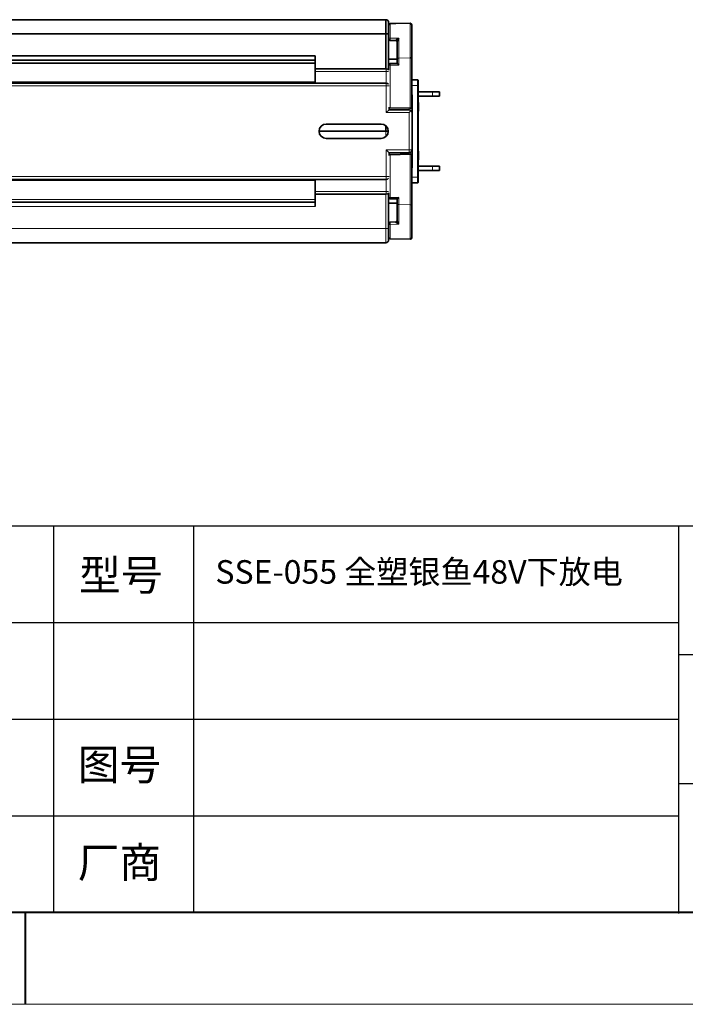
# Model space of a CAD drawing. Extents: x -63 to 1379, y -128 to 900.
# Drawn here: x 651 to 883, y -81 to 263 of the extents above; entities that cross this region are included whole.
import ezdxf

# ---------------------------------------------------------------- set-up
doc = ezdxf.new("R2010")
doc.units = 0
doc.styles.add('HZ', font='txt')

msp = doc.modelspace()

# ---------------------------------------------------------------- linework, layer by layer
at = {"color": 7, "lineweight": 35}
for p, q in [((420.95, 262.58), (778.73, 262.58)), ((778.73, 262.58), (430.23, 262.58)), ((488.23, 262.58), (718.73, 262.58)), ((718.73, 262.58), (488.23, 262.58)), ((778.73, 257.59), (420.95, 257.59)), ((778.73, 257.59), (420.95, 257.59)), ((419.54, 248.41), (754.11, 248.41)), ((419.54, 248.41), (754.11, 248.41)), ((420.95, 249.91), (754.11, 249.91)), ((420.95, 249.91), (754.11, 249.91)), ((754.11, 248.41), (423.63, 248.41)), ((754.11, 247.41), (420.95, 247.41)), ((754.11, 247.41), (420.95, 247.41)), ((754.11, 245.44), (778.92, 245.44)), ((754.11, 240.74), (420.95, 240.74)), ((754.11, 240.74), (420.95, 240.74)), ((425.54, 240.45), (778.92, 240.45)), ((790.03, 239.61), (790.03, 207.61)), ((778.73, 223.61), (755.42, 223.61)), ((778.73, 223.61), (755.42, 223.61)), ((755.42, 223.61), (778.73, 223.61)), ((778.92, 206.76), (425.54, 206.76)), ((454.55, 206.47), (754.11, 206.47)), ((778.92, 201.61), (754.11, 201.61)), ((754.11, 198.81), (454.55, 198.81)), ((778.73, 184.63), (420.95, 184.63))]:
    msp.add_line(p, q, dxfattribs=at)
at = {"color": 7, "lineweight": 35, "ltscale": 0.036002}
msp.add_line((778.73, 261.14), (778.73, 262.58), dxfattribs=at)
msp.add_line((778.73, 261.14), (778.73, 262.58), dxfattribs=at)
at = {"color": 7, "lineweight": 35, "ltscale": 0.099922}
msp.add_line((779.73, 261.58), (779.73, 257.59), dxfattribs=at)
at = {"color": 7, "lineweight": 35, "ltscale": 0.021773}
msp.add_line((779.73, 260.71), (779.73, 261.58), dxfattribs=at)
at = {"color": 7, "lineweight": 35, "ltscale": 0.024893}
msp.add_line((779.73, 261.58), (779.73, 260.59), dxfattribs=at)
at = {"color": 7, "lineweight": 35, "ltscale": 0.088921}
msp.add_line((778.73, 257.59), (778.73, 261.14), dxfattribs=at)
msp.add_line((778.73, 257.59), (778.73, 261.14), dxfattribs=at)
at = {"color": 7, "lineweight": 35, "ltscale": 0.005613}
msp.add_line((779.73, 260.49), (779.73, 260.71), dxfattribs=at)
at = {"color": 7, "lineweight": 35, "ltscale": 0.003265}
msp.add_line((779.73, 260.59), (779.73, 260.46), dxfattribs=at)
at = {"color": 7, "lineweight": 35, "ltscale": 0.072536}
msp.add_line((779.73, 257.59), (779.73, 260.49), dxfattribs=at)
at = {"color": 7, "lineweight": 35, "ltscale": 0.071764}
msp.add_line((779.73, 260.46), (779.73, 257.59), dxfattribs=at)
at = {"color": 7, "lineweight": 35, "ltscale": 0.011939}
msp.add_line((779.75, 260.22), (779.75, 260.7), dxfattribs=at)
at = {"color": 7, "lineweight": 35, "ltscale": 0.05005}
msp.add_line((779.75, 258.22), (779.75, 260.22), dxfattribs=at)
at = {"color": 7, "lineweight": 35, "ltscale": 0.027651}
msp.add_line((779.75, 257.11), (779.75, 258.22), dxfattribs=at)
at = {"color": 7, "lineweight": 35, "ltscale": 0.176077}
for p, q in [((780.25, 261.2), (787.29, 261.32)), ((787.29, 185.89), (780.25, 186.01))]:
    msp.add_line(p, q, dxfattribs=at)
at = {"color": 7, "lineweight": 35, "ltscale": 0.050613}
msp.add_line((780.25, 261.2), (782.27, 261.24), dxfattribs=at)
at = {"color": 7, "lineweight": 35, "ltscale": 3.66211e-05}
msp.add_line((782.27, 261.24), (782.27, 261.24), dxfattribs=at)
at = {"color": 7, "lineweight": 35, "ltscale": 0.084678}
msp.add_line((787.8, 260.82), (787.8, 257.43), dxfattribs=at)
at = {"color": 7, "lineweight": 35, "ltscale": 0.303709}
msp.add_line((778.73, 245.44), (778.73, 257.59), dxfattribs=at)
msp.add_line((778.73, 245.44), (778.73, 257.59), dxfattribs=at)
at = {"color": 7, "lineweight": 35, "ltscale": 0.025}
for p, q in [((779.73, 257.59), (778.73, 257.59)), ((778.73, 257.59), (779.73, 257.59))]:
    msp.add_line(p, q, dxfattribs=at)
at = {"color": 7, "lineweight": 35, "ltscale": 0.31404}
msp.add_line((779.73, 257.59), (779.73, 245.02), dxfattribs=at)
msp.add_line((779.73, 257.59), (779.73, 245.02), dxfattribs=at)
at = {"color": 7, "lineweight": 35, "ltscale": 0.072194}
msp.add_line((779.73, 254.7), (779.73, 257.59), dxfattribs=at)
at = {"color": 7, "lineweight": 35, "ltscale": 0.000515767}
for p, q in [((779.73, 254.7), (779.75, 254.7)), ((779.73, 254.7), (779.75, 254.7)), ((779.73, 254.7), (779.75, 254.7)), ((779.75, 252.81), (779.73, 252.81)), ((779.75, 252.81), (779.73, 252.81)), ((779.73, 252.61), (779.75, 252.61)), ((779.73, 252.61), (779.75, 252.61)), ((779.75, 250.72), (779.73, 250.72)), ((779.75, 250.72), (779.73, 250.72))]:
    msp.add_line(p, q, dxfattribs=at)
at = {"color": 7, "lineweight": 35, "ltscale": 4.65393e-05}
msp.add_line((779.73, 254.7), (779.73, 254.7), dxfattribs=at)
at = {"color": 7, "lineweight": 35, "ltscale": 0.044421}
msp.add_line((779.73, 252.81), (779.73, 254.59), dxfattribs=at)
at = {"color": 7, "lineweight": 35, "ltscale": 0.031716}
msp.add_line((779.75, 255.84), (779.75, 257.11), dxfattribs=at)
at = {"color": 7, "lineweight": 13, "ltscale": 0.000263373}
msp.add_line((779.75, 255.85), (779.75, 255.84), dxfattribs=at)
at = {"color": 7, "lineweight": 35, "ltscale": 0.175832}
for p, q in [((779.75, 248.81), (779.75, 255.84)), ((779.75, 191.37), (779.75, 198.4))]:
    msp.add_line(p, q, dxfattribs=at)
at = {"color": 7, "lineweight": 35, "ltscale": 0.000309051}
msp.add_line((779.75, 255.84), (779.75, 255.83), dxfattribs=at)
at = {"color": 7, "lineweight": 35, "ltscale": 0.001153}
msp.add_line((779.75, 255.83), (779.75, 255.78), dxfattribs=at)
at = {"color": 7, "lineweight": 35, "ltscale": 0.000941459}
msp.add_line((779.75, 255.78), (779.76, 255.74), dxfattribs=at)
at = {"color": 7, "lineweight": 13, "ltscale": 0.006768}
msp.add_line((780.24, 256.14), (780.23, 255.86), dxfattribs=at)
at = {"color": 7, "lineweight": 13, "ltscale": 0.000265573}
msp.add_line((780.23, 255.86), (780.23, 255.85), dxfattribs=at)
at = {"color": 7, "lineweight": 13, "ltscale": 0.006024}
msp.add_line((780.23, 255.85), (780.23, 255.61), dxfattribs=at)
at = {"color": 7, "lineweight": 13, "ltscale": 0.075467}
for p, q in [((780.24, 256.14), (783.26, 256.08)), ((783.26, 191.14), (780.24, 191.08))]:
    msp.add_line(p, q, dxfattribs=at)
at = {"color": 7, "lineweight": 35, "ltscale": 0.050746}
for p, q in [((782.27, 255.31), (780.25, 255.34)), ((780.25, 191.87), (782.27, 191.91))]:
    msp.add_line(p, q, dxfattribs=at)
at = {"color": 7, "lineweight": 13, "ltscale": 0.001174}
msp.add_line((782.41, 255.58), (782.45, 255.61), dxfattribs=at)
at = {"color": 7, "lineweight": 35, "ltscale": 0.144742}
msp.add_line((782.77, 249.18), (782.77, 254.97), dxfattribs=at)
at = {"color": 7, "lineweight": 13, "ltscale": 0.172372}
for p, q in [((783.26, 256.08), (783.26, 249.18)), ((783.26, 198.03), (783.26, 191.14))]:
    msp.add_line(p, q, dxfattribs=at)
at = {"color": 7, "lineweight": 35, "ltscale": 0.204503}
msp.add_line((787.8, 257.43), (787.8, 249.25), dxfattribs=at)
at = {"color": 7, "lineweight": 35, "ltscale": 0.004974}
msp.add_line((779.73, 252.81), (779.73, 252.61), dxfattribs=at)
at = {"color": 7, "lineweight": 35, "ltscale": 0.00532}
msp.add_line((779.73, 252.4), (779.73, 252.61), dxfattribs=at)
at = {"color": 7, "lineweight": 35, "ltscale": 0.031533}
msp.add_line((779.73, 250.72), (779.73, 251.98), dxfattribs=at)
at = {"color": 7, "lineweight": 35, "ltscale": 0.037476}
msp.add_line((754.11, 249.91), (754.11, 248.41), dxfattribs=at)
msp.add_line((754.11, 249.91), (754.11, 248.41), dxfattribs=at)
at = {"color": 7, "lineweight": 35, "ltscale": 0.06712}
msp.add_line((754.11, 249.91), (754.11, 247.22), dxfattribs=at)
at = {"color": 7, "lineweight": 35, "ltscale": 0.024985}
msp.add_line((754.11, 247.41), (754.11, 248.41), dxfattribs=at)
msp.add_line((754.11, 247.41), (754.11, 248.41), dxfattribs=at)
at = {"color": 7, "lineweight": 35, "ltscale": 0.142414}
msp.add_line((779.73, 245.02), (779.73, 250.72), dxfattribs=at)
at = {"color": 7, "lineweight": 35, "ltscale": 0.075463}
for p, q in [((779.75, 248.81), (782.77, 248.76)), ((782.77, 198.46), (779.75, 198.4))]:
    msp.add_line(p, q, dxfattribs=at)
at = {"color": 7, "lineweight": 35, "ltscale": 0.001315}
msp.add_line((779.75, 248.76), (779.75, 248.81), dxfattribs=at)
at = {"color": 7, "lineweight": 35, "ltscale": 0.037726}
for p, q in [((781.26, 248.76), (779.75, 248.76)), ((781.26, 248.76), (782.77, 248.76)), ((779.75, 198.46), (781.26, 198.46)), ((782.77, 198.46), (781.26, 198.46))]:
    msp.add_line(p, q, dxfattribs=at)
at = {"color": 7, "lineweight": 35, "ltscale": 0.000656891}
msp.add_line((781.26, 248.78), (781.26, 248.76), dxfattribs=at)
at = {"color": 7, "lineweight": 13, "ltscale": 0.012355}
for p, q in [((783.26, 249.18), (782.77, 249.18)), ((782.77, 198.03), (783.26, 198.03))]:
    msp.add_line(p, q, dxfattribs=at)
at = {"color": 7, "lineweight": 35, "ltscale": 0.048369}
for p, q in [((782.77, 249.18), (782.77, 247.25)), ((782.77, 198.03), (782.77, 199.97))]:
    msp.add_line(p, q, dxfattribs=at)
at = {"color": 7, "lineweight": 13, "ltscale": 0.100615}
for p, q in [((783.26, 249.18), (787.29, 249.25)), ((787.29, 197.96), (783.26, 198.03))]:
    msp.add_line(p, q, dxfattribs=at)
at = {"color": 7, "lineweight": 13, "ltscale": 0.060941}
msp.add_line((783.26, 246.75), (783.26, 249.18), dxfattribs=at)
at = {"color": 7, "lineweight": 35, "ltscale": 0.012794}
msp.add_line((787.8, 249.25), (787.29, 249.25), dxfattribs=at)
at = {"color": 7, "lineweight": 13, "ltscale": 0.439726}
for p, q in [((787.29, 249.25), (787.29, 231.66)), ((787.29, 215.55), (787.29, 197.96))]:
    msp.add_line(p, q, dxfattribs=at)
at = {"color": 7, "lineweight": 35, "ltscale": 0.439948}
for p, q in [((787.8, 231.66), (787.8, 249.25)), ((787.8, 197.96), (787.8, 215.56))]:
    msp.add_line(p, q, dxfattribs=at)
at = {"color": 7, "lineweight": 35, "ltscale": 0.166689}
for p, q in [((754.11, 247.41), (754.11, 240.74)), ((754.11, 247.41), (754.11, 240.74)), ((754.11, 206.47), (754.11, 199.81))]:
    msp.add_line(p, q, dxfattribs=at)
at = {"color": 7, "lineweight": 35, "ltscale": 0.16203}
msp.add_line((754.11, 240.74), (754.11, 247.22), dxfattribs=at)
at = {"color": 7, "lineweight": 13}
for p, q in [((778.92, 244.44), (754.11, 244.44)), ((778.92, 239.45), (425.73, 239.45)), ((789.83, 239.61), (789.83, 207.61)), ((425.73, 207.76), (778.92, 207.76)), ((454.55, 199.81), (754.11, 199.81)), ((754.11, 202.61), (778.92, 202.61)), ((754.11, 197.31), (454.55, 197.31)), ((420.95, 189.63), (778.73, 189.63))]:
    msp.add_line(p, q, dxfattribs=at)
at = {"color": 7, "lineweight": 13, "ltscale": 0.025}
for p, q in [((778.92, 245.44), (778.92, 244.44)), ((778.92, 240.45), (778.92, 239.45)), ((779.92, 239.45), (778.92, 239.45)), ((786.92, 216.11), (786.92, 217.11)), ((787.92, 217.11), (786.92, 217.11)), ((779.92, 207.76), (778.92, 207.76)), ((778.92, 207.76), (778.92, 206.76)), ((778.92, 202.61), (778.92, 201.61)), ((779.73, 189.63), (778.73, 189.63))]:
    msp.add_line(p, q, dxfattribs=at)
at = {"color": 7, "lineweight": 13, "ltscale": 0.020763}
for p, q in [((779.75, 244.44), (778.92, 244.44)), ((779.75, 202.61), (778.92, 202.61))]:
    msp.add_line(p, q, dxfattribs=at)
at = {"color": 7, "lineweight": 13, "ltscale": 0.099631}
msp.add_line((778.92, 240.45), (778.92, 244.44), dxfattribs=at)
at = {"color": 7, "lineweight": 13, "ltscale": 0.012357}
for p, q in [((780.25, 246.75), (779.75, 246.75)), ((779.75, 200.47), (780.25, 200.47))]:
    msp.add_line(p, q, dxfattribs=at)
at = {"color": 7, "lineweight": 35, "ltscale": 0.06286}
for p, q in [((780.25, 247.25), (782.77, 247.25)), ((782.77, 199.97), (780.25, 199.97))]:
    msp.add_line(p, q, dxfattribs=at)
at = {"color": 7, "lineweight": 13, "ltscale": 0.07545}
for p, q in [((780.25, 246.75), (783.26, 246.75)), ((783.26, 200.47), (780.25, 200.47))]:
    msp.add_line(p, q, dxfattribs=at)
at = {"color": 7, "lineweight": 13, "ltscale": 0.373956}
msp.add_line((780.25, 231.79), (780.25, 246.75), dxfattribs=at)
at = {"color": 7, "lineweight": 13, "ltscale": 0.000775146}
for p, q in [((787.83, 241.36), (787.8, 241.36)), ((787.83, 205.86), (787.8, 205.86))]:
    msp.add_line(p, q, dxfattribs=at)
at = {"color": 7, "lineweight": 35, "ltscale": 0.045}
for p, q in [((787.83, 243.16), (787.83, 241.36)), ((790.03, 239.61), (790.03, 241.41)), ((790.03, 205.81), (790.03, 207.61)), ((787.83, 205.86), (787.83, 204.06))]:
    msp.add_line(p, q, dxfattribs=at)
at = {"color": 7, "lineweight": 35, "ltscale": 0.05}
for p, q in [((787.83, 241.61), (789.83, 241.61)), ((787.83, 205.61), (789.83, 205.61))]:
    msp.add_line(p, q, dxfattribs=at)
at = {"color": 7, "lineweight": 35, "ltscale": 0.116346}
msp.add_line((787.83, 236.7), (787.83, 241.36), dxfattribs=at)
at = {"color": 7, "lineweight": 13, "ltscale": 0.05}
for p, q in [((789.83, 239.61), (789.83, 241.61)), ((787.83, 239.61), (789.83, 239.61)), ((787.83, 207.61), (789.83, 207.61)), ((789.83, 205.61), (789.83, 207.61))]:
    msp.add_line(p, q, dxfattribs=at)
at = {"color": 7, "lineweight": 13, "ltscale": 0.233631}
msp.add_line((778.92, 230.11), (778.92, 239.45), dxfattribs=at)
at = {"color": 7, "lineweight": 13, "ltscale": 0.005}
for p, q in [((789.83, 239.61), (790.03, 239.61)), ((789.83, 207.61), (790.03, 207.61))]:
    msp.add_line(p, q, dxfattribs=at)
at = {"color": 7, "lineweight": 35, "ltscale": 0.125}
for p, q in [((795.03, 237.36), (790.03, 237.36)), ((795.03, 235.86), (790.03, 235.86)), ((795.03, 211.36), (790.03, 211.36)), ((795.03, 209.86), (790.03, 209.86))]:
    msp.add_line(p, q, dxfattribs=at)
at = {"color": 7, "lineweight": 35, "ltscale": 0.0625}
for p, q in [((795.03, 237.36), (797.53, 237.36)), ((795.03, 235.86), (797.53, 235.86)), ((795.03, 211.36), (797.53, 211.36)), ((795.03, 209.86), (797.53, 209.86))]:
    msp.add_line(p, q, dxfattribs=at)
at = {"color": 7, "lineweight": 13, "ltscale": 0.0375}
for p, q in [((795.03, 235.86), (795.03, 237.36)), ((795.03, 209.86), (795.03, 211.36))]:
    msp.add_line(p, q, dxfattribs=at)
at = {"color": 7, "lineweight": 35, "ltscale": 0.0375}
for p, q in [((797.53, 235.86), (797.53, 237.36)), ((797.53, 209.86), (797.53, 211.36))]:
    msp.add_line(p, q, dxfattribs=at)
at = {"color": 7, "lineweight": 13, "ltscale": 0.00304}
for p, q in [((787.92, 236.19), (787.8, 236.19)), ((787.8, 211.02), (787.92, 211.02))]:
    msp.add_line(p, q, dxfattribs=at)
at = {"color": 7, "lineweight": 35, "ltscale": 0.1521}
for p, q in [((787.92, 236.19), (787.92, 230.11)), ((787.92, 217.11), (787.92, 211.02))]:
    msp.add_line(p, q, dxfattribs=at)
at = {"color": 7, "lineweight": 35, "ltscale": 0.035355}
for p, q in [((778.92, 230.11), (779.92, 231.11)), ((778.92, 217.11), (779.92, 216.11))]:
    msp.add_line(p, q, dxfattribs=at)
at = {"color": 7, "lineweight": 35, "ltscale": 0.012435}
for p, q in [((780.25, 231.79), (779.75, 231.8)), ((779.75, 215.42), (780.25, 215.43))]:
    msp.add_line(p, q, dxfattribs=at)
at = {"color": 7, "lineweight": 35, "ltscale": 0.017138}
msp.add_line((779.92, 231.79), (779.92, 231.11), dxfattribs=at)
at = {"color": 7, "lineweight": 35, "ltscale": 0.175}
for p, q in [((779.92, 231.11), (786.92, 231.11)), ((786.92, 216.11), (779.92, 216.11))]:
    msp.add_line(p, q, dxfattribs=at)
at = {"color": 7, "lineweight": 35, "ltscale": 0.176071}
for p, q in [((787.29, 231.66), (780.25, 231.79)), ((780.25, 215.43), (787.29, 215.55))]:
    msp.add_line(p, q, dxfattribs=at)
at = {"color": 7, "lineweight": 13, "ltscale": 0.014083}
msp.add_line((786.92, 231.11), (786.92, 231.67), dxfattribs=at)
at = {"color": 7, "lineweight": 35, "ltscale": 0.024999}
msp.add_line((787.63, 230.81), (786.92, 230.11), dxfattribs=at)
at = {"color": 7, "lineweight": 35, "ltscale": 0.012726}
msp.add_line((787.29, 231.66), (787.8, 231.66), dxfattribs=at)
at = {"color": 7, "lineweight": 35, "ltscale": 0.005}
for p, q in [((790.03, 233.61), (790.23, 233.61)), ((790.03, 232.31), (790.23, 232.31)), ((790.03, 231.91), (790.23, 231.91)), ((790.03, 230.61), (790.23, 230.61)), ((790.03, 216.61), (790.23, 216.61)), ((790.03, 213.61), (790.23, 213.61))]:
    msp.add_line(p, q, dxfattribs=at)
at = {"color": 7, "lineweight": 35, "ltscale": 0.0325}
for p, q in [((790.23, 233.61), (790.23, 232.31)), ((790.23, 231.91), (790.23, 230.61))]:
    msp.add_line(p, q, dxfattribs=at)
at = {"color": 7, "lineweight": 35, "ltscale": 0.010001}
msp.add_line((790.23, 232.31), (790.23, 231.91), dxfattribs=at)
at = {"color": 7, "lineweight": 13, "ltscale": 0.2}
for p, q in [((786.92, 230.11), (778.92, 230.11)), ((778.92, 217.11), (786.92, 217.11))]:
    msp.add_line(p, q, dxfattribs=at)
at = {"color": 7, "lineweight": 13, "ltscale": 0.325}
msp.add_line((786.92, 217.11), (786.92, 230.11), dxfattribs=at)
at = {"color": 7, "lineweight": 35, "ltscale": 0.325}
msp.add_line((787.92, 230.11), (787.92, 217.11), dxfattribs=at)
at = {"color": 7, "lineweight": 35, "ltscale": 0.479614}
for p, q in [((777.11, 226.11), (757.92, 226.11)), ((757.92, 221.11), (777.11, 221.11))]:
    msp.add_line(p, q, dxfattribs=at)
at = {"color": 7, "lineweight": 35, "ltscale": 0.047485}
msp.add_line((778.73, 223.61), (778.73, 225.51), dxfattribs=at)
msp.add_line((778.73, 223.61), (778.73, 225.51), dxfattribs=at)
at = {"color": 7, "lineweight": 35, "ltscale": 0.021869}
for p, q in [((779.6, 223.61), (778.73, 223.61)), ((778.73, 223.61), (779.6, 223.61)), ((779.6, 223.61), (778.73, 223.61))]:
    msp.add_line(p, q, dxfattribs=at)
at = {"color": 7, "lineweight": 13, "ltscale": 0.047495}
msp.add_line((778.73, 221.71), (778.73, 223.61), dxfattribs=at)
at = {"color": 7, "lineweight": 13, "ltscale": 0.233622}
msp.add_line((778.92, 207.76), (778.92, 217.11), dxfattribs=at)
at = {"color": 7, "lineweight": 35, "ltscale": 0.017139}
msp.add_line((779.92, 216.11), (779.92, 215.42), dxfattribs=at)
at = {"color": 7, "lineweight": 13, "ltscale": 0.373955}
msp.add_line((780.25, 200.47), (780.25, 215.43), dxfattribs=at)
at = {"color": 7, "lineweight": 13, "ltscale": 0.014084}
msp.add_line((786.92, 215.54), (786.92, 216.11), dxfattribs=at)
at = {"color": 7, "lineweight": 35, "ltscale": 0.012577}
msp.add_line((787.8, 215.56), (787.3, 215.55), dxfattribs=at)
at = {"color": 7, "lineweight": 35, "ltscale": 0.075}
msp.add_line((790.23, 216.61), (790.23, 213.61), dxfattribs=at)
at = {"color": 7, "lineweight": 35, "ltscale": 0.116335}
msp.add_line((787.83, 205.86), (787.83, 210.51), dxfattribs=at)
at = {"color": 7, "lineweight": 13, "ltscale": 0.103785}
msp.add_line((778.92, 202.61), (778.92, 206.76), dxfattribs=at)
at = {"color": 7, "lineweight": 35, "ltscale": 0.024984}
msp.add_line((754.11, 198.81), (754.11, 199.81), dxfattribs=at)
at = {"color": 7, "lineweight": 13, "ltscale": 0.299555}
msp.add_line((778.73, 189.63), (778.73, 201.61), dxfattribs=at)
at = {"color": 7, "lineweight": 35, "ltscale": 0.309885}
msp.add_line((779.73, 202.02), (779.73, 189.63), dxfattribs=at)
at = {"color": 7, "lineweight": 13, "ltscale": 0.060942}
msp.add_line((783.26, 198.03), (783.26, 200.47), dxfattribs=at)
at = {"color": 7, "lineweight": 35, "ltscale": 0.037477}
msp.add_line((754.11, 198.81), (754.11, 197.31), dxfattribs=at)
at = {"color": 7, "lineweight": 35, "ltscale": 0.000515764}
for p, q in [((779.73, 196.49), (779.75, 196.49)), ((779.75, 192.52), (779.73, 192.52))]:
    msp.add_line(p, q, dxfattribs=at)
at = {"color": 7, "lineweight": 35, "ltscale": 0.001319}
msp.add_line((779.75, 198.4), (779.75, 198.46), dxfattribs=at)
at = {"color": 7, "lineweight": 35, "ltscale": 0.000660324}
msp.add_line((781.26, 198.46), (781.26, 198.43), dxfattribs=at)
at = {"color": 7, "lineweight": 35, "ltscale": 0.144746}
msp.add_line((782.77, 192.24), (782.77, 198.03), dxfattribs=at)
at = {"color": 7, "lineweight": 13, "ltscale": 0.213381}
msp.add_line((787.28, 189.43), (787.29, 197.96), dxfattribs=at)
at = {"color": 7, "lineweight": 13, "ltscale": 0.012575}
msp.add_line((787.8, 197.96), (787.3, 197.96), dxfattribs=at)
at = {"color": 7, "lineweight": 35, "ltscale": 0.20452}
msp.add_line((787.8, 197.96), (787.8, 189.78), dxfattribs=at)
at = {"color": 7, "lineweight": 13, "ltscale": 0.000515767}
for p, q in [((779.75, 194.6), (779.73, 194.6)), ((779.73, 194.41), (779.75, 194.41))]:
    msp.add_line(p, q, dxfattribs=at)
at = {"color": 7, "lineweight": 13, "ltscale": 0.124922}
msp.add_line((778.73, 184.63), (778.73, 189.63), dxfattribs=at)
at = {"color": 7, "lineweight": 35, "ltscale": 0.07253}
msp.add_line((779.73, 189.63), (779.73, 186.73), dxfattribs=at)
at = {"color": 7, "lineweight": 35, "ltscale": 0.121356}
msp.add_line((779.75, 186.52), (779.75, 191.37), dxfattribs=at)
at = {"color": 7, "lineweight": 13, "ltscale": 0.00122}
msp.add_line((782.45, 191.61), (782.41, 191.64), dxfattribs=at)
at = {"color": 7, "lineweight": 35, "ltscale": 0.00015641}
msp.add_line((782.77, 192.24), (782.77, 192.24), dxfattribs=at)
at = {"color": 7, "lineweight": 35, "ltscale": 0.000257564}
msp.add_line((782.77, 192.23), (782.77, 192.24), dxfattribs=at)
at = {"color": 7, "lineweight": 13, "ltscale": 0.001523}
msp.add_line((782.98, 191.63), (783.01, 191.58), dxfattribs=at)
at = {"color": 7, "lineweight": 35, "ltscale": 0.084661}
msp.add_line((787.8, 189.78), (787.8, 186.39), dxfattribs=at)
at = {"color": 7, "lineweight": 35, "ltscale": 0.00562}
msp.add_line((779.73, 186.73), (779.73, 186.5), dxfattribs=at)
at = {"color": 7, "lineweight": 35, "ltscale": 0.021772}
msp.add_line((779.73, 186.5), (779.73, 185.63), dxfattribs=at)
at = {"color": 0}
for p, q in [((9.1, 85.77), (1296.53, 85.77)), ((662.6, 85.77), (662.6, -49.24)), ((711.6, 85.77), (711.6, -49.24)), ((881.06, 85.77), (881.06, -49.68)), ((285.09, 52.01), (881.06, 52.01)), ((881.06, 40.76), (1018.46, 40.76)), ((285.09, 18.26), (881.06, 18.26)), ((881.06, -4.24), (1018.46, -4.24)), ((285.09, -15.49), (881.06, -15.49))]:
    msp.add_line(p, q, dxfattribs=at)
at = {"color": 0, "lineweight": 40}
for p, q in [((9.1, -49.24), (1296.53, -49.24)), ((652.82, -81.39), (652.82, -49.24))]:
    msp.add_line(p, q, dxfattribs=at)
at = {"color": 0, "lineweight": 13}
msp.add_line((-23.05, -81.39), (1328.68, -81.39), dxfattribs=at)
at = {"color": 7, "lineweight": 13}
for points in [[(780.25, 261.2), (780.24, 258.57), (780.24, 256.14)], [(780.24, 256.14), (780.17, 256.13), (780.1, 256.12), (780.03, 256.1), (779.99, 256.09), (779.96, 256.08), (779.92, 256.06), (779.88, 256.04), (779.85, 256.02), (779.82, 255.99), (779.79, 255.95), (779.77, 255.92), (779.76, 255.89), (779.75, 255.85)], [(782.27, 255.31), (782.28, 255.31), (782.28, 255.31), (782.28, 255.31), (782.28, 255.31), (782.28, 255.32), (782.28, 255.33), (782.28, 255.39)], [(780.24, 191.08), (780.17, 191.08), (780.1, 191.09), (780.03, 191.11), (779.96, 191.13), (779.93, 191.15), (779.9, 191.16), (779.88, 191.18), (779.85, 191.2), (779.82, 191.23), (779.79, 191.26), (779.77, 191.3), (779.76, 191.31), (779.76, 191.33), (779.75, 191.35), (779.75, 191.37)], [(780.24, 191.08), (780.24, 187.38), (780.25, 186.01)], [(782.28, 191.82), (782.28, 191.88), (782.28, 191.9), (782.28, 191.91), (782.28, 191.91), (782.28, 191.91), (782.28, 191.91), (782.27, 191.91)]]:
    msp.add_lwpolyline(points, dxfattribs=at)
at = {"color": 7, "lineweight": 35}
for points in [[(782.28, 255.39), (782.29, 255.41), (782.29, 255.42), (782.3, 255.44), (782.3, 255.46), (782.32, 255.48), (782.34, 255.5), (782.38, 255.55), (782.41, 255.58)], [(782.45, 255.61), (782.54, 255.68), (782.59, 255.72), (782.65, 255.76), (782.72, 255.81), (782.83, 255.87), (782.94, 255.93), (783.06, 255.99), (783.16, 256.03), (783.26, 256.08)], [(782.85, 255.28), (782.83, 255.22), (782.81, 255.16), (782.79, 255.09), (782.78, 255.04), (782.77, 254.99), (782.77, 254.97)], [(782.41, 191.64), (782.37, 191.68), (782.33, 191.73), (782.31, 191.76), (782.29, 191.8), (782.29, 191.81), (782.28, 191.82)], [(782.77, 192.24), (782.77, 192.21), (782.78, 192.18), (782.79, 192.14), (782.8, 192.09), (782.83, 191.98), (782.85, 191.93)]]:
    msp.add_lwpolyline(points, dxfattribs=at)
for centre, radius, start, end in [((778.73, 261.58), 1, 0, 90), ((778.73, 261.58), 1, 0, 90), ((778.73, 261.58), 1, 0, 90), ((778.73, 261.58), 1, 359.9999, 90), ((780.25, 260.7), 0.503, 91, 180), ((787.3, 260.82), 0.503, 360, 90), ((780.26, 255.84), 0.506, 191.4334, 224.3774), ((780.26, 255.85), 0.506, 225.1267, 259.9103), ((780.25, 255.84), 0.503, 260.037, 269.0002), ((782.27, 254.8), 0.503, 0.0017, 89.0071), ((786.59, 253.88), 3.99, 154.8783, 159.5742), ((787.6, 253.29), 5.16, 147.3011, 153.6776), ((778.92, 244.44), 1, 33.8592, 90), ((780.25, 246.75), 0.503, 90, 180), ((799.42, 263.19), 23.05, 223.756, 225.5091), ((787.63, 243.16), 0.2, 0, 32.5235), ((789.83, 241.41), 0.2, 0, 90), ((778.92, 239.45), 1, 33.859, 90), ((786.42, 236.19), 1.5, 360, 23.2286), ((786.92, 230.11), 1, 360, 90), ((757.92, 223.61), 2.5, 90.0006, 269.9853), ((777.11, 223.61), 2.5, 270.0003, 89.9997), ((786.92, 217.11), 1, 270, 0), ((786.42, 211.02), 1.5, 336.7714, 360), ((778.92, 207.76), 1, 270, 326.141), ((787.63, 204.06), 0.2, 327.4765, 359.9999), ((789.83, 205.81), 0.2, 270, 0.0001), ((778.92, 202.61), 1, 270, 326.1408), ((780.25, 200.47), 0.503, 180, 270), ((799.69, 183.76), 23.43, 134.5116, 136.236), ((780.25, 191.37), 0.503, 91, 180), ((782.27, 192.41), 0.503, 270.9965, 359.9962), ((782.27, 192.38), 0.554, 271.1524, 309.6713), ((782.38, 192.25), 0.388, 309.381, 355.8302), ((785.77, 193.04), 3.12, 200.7193, 206.7662), ((780.25, 186.52), 0.503, 180, 269), ((787.3, 186.39), 0.503, 270, 0), ((778.73, 185.63), 1, 270, 360), ((778.73, 185.63), 1, 270, 0.0001)]:
    msp.add_arc(centre, radius, start, end, dxfattribs=at)
at = {"color": 7, "lineweight": 13}
for centre, radius, start, end in [((1326.86, 258.52), 539.58, 179.7026, 180.078), ((782.28, 254.84), 0.554, 50.4901, 89.1003), ((782.39, 254.97), 0.383, 1.1908, 50.9278), ((7582.01, 260.57), 6794.73, 180.023436, 180.095413), ((791.24, 191.56), 11.01, 179.804, 182.5199), ((784.12, 193.67), 2.65, 230.9322, 239.1457), ((784.66, 194.54), 3.68, 238.9336, 247.6929), ((786.89, 193.47), 4.32, 206.0508, 212.7558), ((1248.57, 188.5), 461.29, 179.8848, 180.3239)]:
    msp.add_arc(centre, radius, start, end, dxfattribs=at)
for centre, major_axis, ratio, start_param, end_param in [((780.25, 255.84), (-0.009, -0.503), 0.042286, 5.188822, 6.241617), ((780.25, 246.75), (0, 0.503), 0.017452, 0, 1.570796), ((780.25, 200.47), (0, 0.503), 0.017452, 1.570796, 3.141593), ((780.25, 191.37), (0.009, -0.503), 0.042285, 3.1419, 4.236129)]:
    msp.add_ellipse(centre, major_axis=major_axis, ratio=ratio, start_param=start_param, end_param=end_param, dxfattribs=at)

# ---------------------------------------------------------------- texts
at = {"color": 0, "style": 'HZ'}
for s, height, p in [('型号', 10.696, (671.59, 63.19)), (' SSE-055 全塑银鱼48V下放电', 8.2147, (716.7, 65.56)), ('图号', 10.696, (671.11, -3.01)), ('厂商', 10.696, (671.11, -37.2))]:
    msp.add_text(s, height=height, dxfattribs=at).set_placement(p)

doc.saveas('drawing.dxf')
